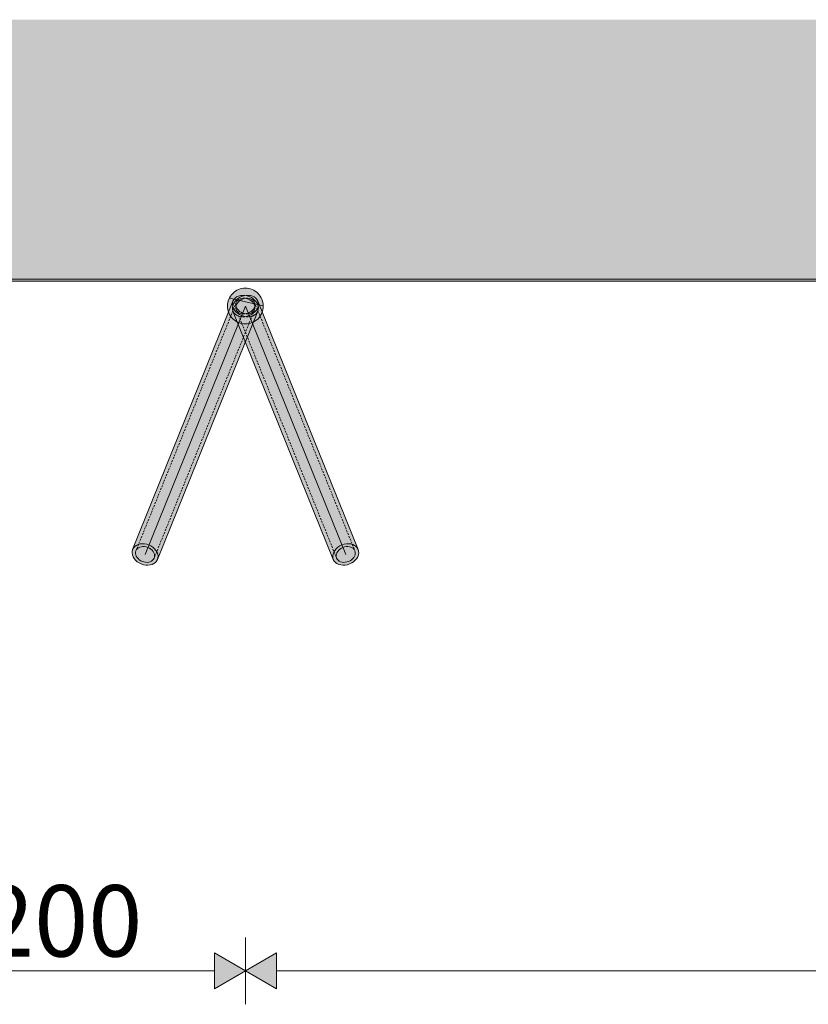
# Model space of a CAD drawing. Units: millimetres. Extents: x -67288 to -50107, y -100 to 3755.
# Drawn here: x -51564 to -51122, y 228 to 780 of the extents above; entities that cross this region are included whole.
import ezdxf

# ---------------------------------------------------------------- set-up
doc = ezdxf.new("R2010")
doc.units = ezdxf.units.MM
doc.header["$MEASUREMENT"] = 0
doc.linetypes.add('PUNKTIIR - S', pattern=[1.7, 1, -0.7])
for name, color, linetype, lineweight, true_color in [('PLAAN_PLAAN NAGID_3_0_Pen_No__245', 7, 'Continuous', 13, 0x474874), ('PLAAN_PLAAN NAGID_3_AR - SEINAD - siseseinad_Pen_No__87', 7, 'Continuous', 9, 0x8a8a8a), ('PLAAN_PLAAN NAGID_3_SA - SISUSTUS - erimööbel_Pen_No__87', 7, 'Continuous', 9, 0x8a8a8a), ('PLAAN_PLAAN NAGID_3_SA - TSOON_Pen_No__245', 7, 'Continuous', 0, 0x474874), ('PLAAN_PLAAN NAGID_3_SA - VIIMISTLUS - sein 3D_Pen_No__87', 7, 'Continuous', 9, 0x8a8a8a)]:
    doc.layers.add(name, color=color, linetype=linetype, lineweight=lineweight, true_color=true_color)
for name, color, linetype in [('PLAAN_PLAAN NAGID_3_AR - SEINAD - siseseinad', 7, 'Continuous'), ('PLAAN_PLAAN NAGID_3_SA - SISUSTUS - erimööbel', 7, 'Continuous'), ('PLAAN_PLAAN NAGID_3_SA - VIIMISTLUS - sein 3D', 7, 'Continuous')]:
    doc.layers.add(name, color=color, linetype=linetype)
doc.layers.add('PLAAN_PLAAN NAGID_3_SA - SISUSTUS - erimööbel_Pen_No__2', color=8, linetype='Continuous', lineweight=13)
doc.styles.add('GENERATED_STYLE_1', font='txt')

msp = doc.modelspace()

# ---------------------------------------------------------------- hatches: boundary and pattern name
at = {"layer": 'PLAAN_PLAAN NAGID_3_AR - SEINAD - siseseinad', "linetype": 'Continuous', "lineweight": 0, "true_color": 0x000000}
for points in [[(-57161.72, 779.76), (-57161.72, 639.39), (-50301.75, 639.39), (-50301.75, 779.76)], [(-50111.75, 634.39), (-50111.75, 639.39), (-57161.72, 639.39), (-57161.72, 634.39)]]:
    msp.add_hatch(color=18, dxfattribs=at).paths.add_polyline_path(points)
at = {"layer": 'PLAAN_PLAAN NAGID_3_SA - SISUSTUS - erimööbel', "linetype": 'Continuous', "lineweight": 0, "true_color": 0xffffff}
for points in [[(-51434.99, 614.07), (-51433.82, 614.64), (-51432.74, 615.35), (-51431.8, 616.19), (-51431.02, 617.12), (-51430.43, 618.12), (-51430.05, 619.17), (-51429.87, 620.21), (-51429.92, 621.24), (-51430.19, 622.21), (-51430.67, 623.09), (-51431.35, 623.86), (-51432.2, 624.49), (-51433.2, 624.97), (-51434.32, 625.28), (-51435.53, 625.41), (-51436.79, 625.36), (-51438.06, 625.13), (-51439.3, 624.72), (-51440.47, 624.15), (-51441.54, 623.44), (-51442.48, 622.61), (-51443.26, 621.67), (-51443.85, 620.67), (-51444.24, 619.63), (-51444.41, 618.58), (-51444.37, 617.55), (-51444.1, 616.59), (-51443.62, 615.7), (-51442.94, 614.93), (-51442.09, 614.3), (-51441.09, 613.82), (-51439.96, 613.51), (-51438.76, 613.38), (-51437.5, 613.43), (-51436.23, 613.66)], [(-51439.3, 614.07), (-51438.06, 613.66), (-51436.79, 613.43), (-51435.53, 613.38), (-51434.32, 613.51), (-51433.2, 613.82), (-51432.2, 614.3), (-51431.35, 614.93), (-51430.67, 615.7), (-51430.19, 616.59), (-51429.92, 617.55), (-51429.87, 618.58), (-51430.05, 619.63), (-51430.43, 620.67), (-51431.02, 621.67), (-51431.8, 622.61), (-51432.74, 623.44), (-51433.82, 624.15), (-51434.99, 624.72), (-51436.23, 625.13), (-51437.5, 625.36), (-51438.76, 625.41), (-51439.96, 625.28), (-51441.09, 624.97), (-51442.09, 624.49), (-51442.94, 623.86), (-51443.62, 623.09), (-51444.1, 622.21), (-51444.37, 621.24), (-51444.41, 620.21), (-51444.24, 619.17), (-51443.85, 618.12), (-51443.26, 617.12), (-51442.48, 616.19), (-51441.54, 615.35), (-51440.47, 614.64)], [(-51435.57, 615.49), (-51434.7, 615.91), (-51433.92, 616.43), (-51433.23, 617.04), (-51432.66, 617.73), (-51432.22, 618.46), (-51431.94, 619.23), (-51431.81, 620), (-51431.85, 620.75), (-51432.04, 621.46), (-51432.4, 622.1), (-51432.89, 622.67), (-51433.52, 623.13), (-51434.25, 623.49), (-51435.07, 623.71), (-51435.96, 623.81), (-51436.88, 623.77), (-51437.81, 623.6), (-51438.72, 623.3), (-51439.58, 622.89), (-51440.37, 622.36), (-51441.06, 621.75), (-51441.63, 621.06), (-51442.06, 620.33), (-51442.35, 619.57), (-51442.48, 618.8), (-51442.44, 618.05), (-51442.24, 617.34), (-51441.89, 616.69), (-51441.4, 616.12), (-51440.77, 615.66), (-51440.04, 615.31), (-51439.21, 615.08), (-51438.33, 614.98), (-51437.4, 615.02), (-51436.47, 615.19)], [(-51438.72, 615.49), (-51437.81, 615.19), (-51436.88, 615.02), (-51435.96, 614.98), (-51435.07, 615.08), (-51434.25, 615.31), (-51433.52, 615.66), (-51432.89, 616.12), (-51432.4, 616.69), (-51432.04, 617.34), (-51431.85, 618.05), (-51431.81, 618.8), (-51431.94, 619.57), (-51432.22, 620.33), (-51432.66, 621.06), (-51433.23, 621.75), (-51433.92, 622.36), (-51434.7, 622.89), (-51435.57, 623.3), (-51436.47, 623.6), (-51437.4, 623.77), (-51438.33, 623.81), (-51439.21, 623.71), (-51440.04, 623.49), (-51440.77, 623.13), (-51441.4, 622.67), (-51441.89, 622.1), (-51442.24, 621.46), (-51442.44, 620.75), (-51442.48, 620), (-51442.35, 619.23), (-51442.06, 618.46), (-51441.63, 617.73), (-51441.06, 617.04), (-51440.37, 616.43), (-51439.58, 615.91)], [(-51430.19, 616.59), (-51444.1, 622.21), (-51500.29, 483.13), (-51486.38, 477.51)], [(-51444.1, 616.59), (-51387.91, 477.51), (-51374, 483.13), (-51430.19, 622.21)], [(-51495.49, 474.99), (-51494.25, 474.58), (-51492.98, 474.35), (-51491.72, 474.3), (-51490.51, 474.43), (-51489.39, 474.74), (-51488.39, 475.22), (-51487.54, 475.86), (-51486.86, 476.63), (-51486.38, 477.51), (-51486.11, 478.48), (-51486.06, 479.5), (-51486.24, 480.55), (-51486.62, 481.59), (-51487.22, 482.59), (-51487.99, 483.53), (-51488.93, 484.36), (-51490.01, 485.08), (-51491.18, 485.65), (-51492.42, 486.05), (-51493.69, 486.29), (-51494.95, 486.34), (-51496.15, 486.21), (-51497.28, 485.9), (-51498.28, 485.42), (-51499.13, 484.78), (-51499.81, 484.01), (-51500.29, 483.13), (-51500.56, 482.16), (-51500.6, 481.14), (-51500.43, 480.09), (-51500.04, 479.05), (-51499.45, 478.04), (-51498.67, 477.11), (-51497.73, 476.27), (-51496.66, 475.56)], [(-51378.8, 474.99), (-51377.62, 475.56), (-51376.55, 476.27), (-51375.61, 477.11), (-51374.83, 478.04), (-51374.24, 479.05), (-51373.85, 480.09), (-51373.68, 481.14), (-51373.73, 482.16), (-51374, 483.13), (-51374.48, 484.01), (-51375.15, 484.78), (-51376.01, 485.42), (-51377.01, 485.9), (-51378.13, 486.21), (-51379.34, 486.34), (-51380.6, 486.29), (-51381.86, 486.05), (-51383.1, 485.65), (-51384.28, 485.08), (-51385.35, 484.36), (-51386.29, 483.53), (-51387.07, 482.59), (-51387.66, 481.59), (-51388.05, 480.55), (-51388.22, 479.5), (-51388.17, 478.48), (-51387.91, 477.51), (-51387.43, 476.63), (-51386.75, 475.86), (-51385.9, 475.22), (-51384.9, 474.74), (-51383.77, 474.43), (-51382.56, 474.3), (-51381.31, 474.35), (-51380.04, 474.59)], [(-51494.91, 476.41), (-51494, 476.11), (-51493.07, 475.94), (-51492.15, 475.91), (-51491.26, 476), (-51490.44, 476.23), (-51489.71, 476.58), (-51489.08, 477.05), (-51488.59, 477.61), (-51488.23, 478.26), (-51488.04, 478.97), (-51488, 479.72), (-51488.13, 480.49), (-51488.41, 481.25), (-51488.85, 481.99), (-51489.42, 482.67), (-51490.11, 483.29), (-51490.89, 483.81), (-51491.76, 484.23), (-51492.67, 484.52), (-51493.59, 484.69), (-51494.52, 484.73), (-51495.4, 484.64), (-51496.23, 484.41), (-51496.96, 484.06), (-51497.59, 483.59), (-51498.08, 483.03), (-51498.43, 482.38), (-51498.63, 481.67), (-51498.67, 480.92), (-51498.54, 480.15), (-51498.25, 479.39), (-51497.82, 478.65), (-51497.25, 477.97), (-51496.56, 477.35), (-51495.77, 476.83)], [(-51379.37, 476.41), (-51378.51, 476.83), (-51377.72, 477.35), (-51377.04, 477.97), (-51376.46, 478.65), (-51376.03, 479.39), (-51375.75, 480.15), (-51375.62, 480.92), (-51375.66, 481.67), (-51375.85, 482.38), (-51376.2, 483.03), (-51376.7, 483.59), (-51377.32, 484.06), (-51378.06, 484.41), (-51378.88, 484.64), (-51379.77, 484.73), (-51380.69, 484.69), (-51381.62, 484.52), (-51382.53, 484.23), (-51383.39, 483.81), (-51384.18, 483.29), (-51384.87, 482.67), (-51385.44, 481.99), (-51385.87, 481.25), (-51386.16, 480.49), (-51386.28, 479.72), (-51386.25, 478.97), (-51386.05, 478.26), (-51385.7, 477.61), (-51385.2, 477.05), (-51384.58, 476.58), (-51383.84, 476.23), (-51383.02, 476), (-51382.13, 475.91), (-51381.21, 475.94), (-51380.28, 476.11)]]:
    msp.add_hatch(color=7, dxfattribs=at).paths.add_polyline_path(points)
at = {"layer": 'PLAAN_PLAAN NAGID_3_SA - SISUSTUS - erimööbel_Pen_No__2', "linetype": 'Continuous', "lineweight": 0, "true_color": 0xffffff}
msp.add_hatch(color=7, dxfattribs=at).paths.add_polyline_path([(-51437.14, 609.4, 0.414214), (-51427.14, 619.4, 0.414214), (-51437.14, 629.4, 0.414214), (-51447.14, 619.4, 0.414214)])
at = {"layer": 'PLAAN_PLAAN NAGID_3_SA - SISUSTUS - erimööbel_Pen_No__2', "linetype": 'Continuous', "lineweight": 13}
h = msp.add_hatch(dxfattribs=at)
h.set_pattern_fill('__EHITUSPLOKK___kergplok_5B', color=8, style=0, pattern_type=2)
h.set_pattern_definition([(167.5, (-54211.74, 253.556), (12.9864, 58.5778), [])])
h.paths.add_polyline_path([(-51437.14, 609.4, 0.414214), (-51427.14, 619.4, 0.414214), (-51437.14, 629.4, 0.414214), (-51447.14, 619.4, 0.414214)])
at = {"layer": 'PLAAN_PLAAN NAGID_3_SA - TSOON_Pen_No__245', "linetype": 'Continuous', "lineweight": 13, "true_color": 0x474874}
for points in [[(-51437.14, 247.18), (-51454.46, 257.18), (-51454.46, 237.18)], [(-51437.14, 247.18), (-51419.82, 237.18), (-51419.82, 257.18)]]:
    msp.add_hatch(color=167, dxfattribs=at).paths.add_polyline_path(points)
at = {"layer": 'PLAAN_PLAAN NAGID_3_SA - VIIMISTLUS - sein 3D', "linetype": 'Continuous', "lineweight": 0, "true_color": 0x000000}
msp.add_hatch(color=18, dxfattribs=at).paths.add_polyline_path([(-50106.75, 633.39), (-50106.75, 634.39), (-57161.72, 634.39), (-57161.72, 633.39)])

# ---------------------------------------------------------------- linework, layer by layer
at = {"layer": 'PLAAN_PLAAN NAGID_3_AR - SEINAD - siseseinad_Pen_No__87', "color": 252, "linetype": 'Continuous', "lineweight": 9, "true_color": 0x8a8a8a, "flags": 128}
msp.add_lwpolyline([(-57161.72, 634.39), (-50111.75, 634.39)], dxfattribs=at)
at = {"layer": 'PLAAN_PLAAN NAGID_3_SA - SISUSTUS - erimööbel_Pen_No__87', "color": 252, "linetype": 'Continuous', "lineweight": 9, "true_color": 0x8a8a8a}
for p, q in [((-51500.29, 483.13), (-51444.1, 622.21)), ((-51437.14, 619.4), (-51493.33, 480.32)), ((-51437.14, 619.4), (-51380.95, 480.32)), ((-51374, 483.13), (-51430.19, 622.21)), ((-51430.19, 616.59), (-51486.38, 477.51)), ((-51444.1, 616.59), (-51387.91, 477.51))]:
    msp.add_line(p, q, dxfattribs=at)
at = {"layer": 'PLAAN_PLAAN NAGID_3_SA - SISUSTUS - erimööbel_Pen_No__87', "color": 252, "linetype": 'PUNKTIIR - S', "lineweight": 9, "true_color": 0x8a8a8a}
for p, q in [((-51442.24, 621.46), (-51498.43, 482.38)), ((-51432.04, 621.46), (-51375.85, 482.38)), ((-51432.04, 617.34), (-51488.23, 478.26)), ((-51442.24, 617.34), (-51386.05, 478.26))]:
    msp.add_line(p, q, dxfattribs=at)
at = {"layer": 'PLAAN_PLAAN NAGID_3_SA - SISUSTUS - erimööbel_Pen_No__87', "color": 252, "linetype": 'Continuous', "lineweight": 9, "true_color": 0x8a8a8a, "flags": 128}
msp.add_lwpolyline([(-51437.14, 609.4, -0.414214), (-51447.14, 619.4, -0.414214), (-51437.14, 629.4, -0.414214), (-51427.14, 619.4, -0.414214)], format="xyb", close=True, dxfattribs=at)
for points in [[(-51434.99, 614.07), (-51433.82, 614.64), (-51432.74, 615.35), (-51431.8, 616.19), (-51431.02, 617.12), (-51430.43, 618.12), (-51430.05, 619.17), (-51429.87, 620.21), (-51429.92, 621.24), (-51430.19, 622.21), (-51430.67, 623.09), (-51431.35, 623.86), (-51432.2, 624.49), (-51433.2, 624.97), (-51434.32, 625.28), (-51435.53, 625.41), (-51436.79, 625.36), (-51438.06, 625.13), (-51439.3, 624.72), (-51440.47, 624.15), (-51441.54, 623.44), (-51442.48, 622.61), (-51443.26, 621.67), (-51443.85, 620.67), (-51444.24, 619.63), (-51444.41, 618.58), (-51444.37, 617.55), (-51444.1, 616.59), (-51443.62, 615.7), (-51442.94, 614.93), (-51442.09, 614.3), (-51441.09, 613.82), (-51439.96, 613.51), (-51438.76, 613.38), (-51437.5, 613.43), (-51436.23, 613.66)], [(-51439.3, 614.07), (-51440.47, 614.64), (-51441.54, 615.35), (-51442.48, 616.19), (-51443.26, 617.12), (-51443.85, 618.12), (-51444.24, 619.17), (-51444.41, 620.21), (-51444.37, 621.24), (-51444.1, 622.21), (-51443.62, 623.09), (-51442.94, 623.86), (-51442.09, 624.49), (-51441.09, 624.97), (-51439.96, 625.28), (-51438.76, 625.41), (-51437.5, 625.36), (-51436.23, 625.13), (-51434.99, 624.72), (-51433.82, 624.15), (-51432.74, 623.44), (-51431.8, 622.61), (-51431.02, 621.67), (-51430.43, 620.67), (-51430.05, 619.63), (-51429.87, 618.58), (-51429.92, 617.55), (-51430.19, 616.59), (-51430.67, 615.7), (-51431.35, 614.93), (-51432.2, 614.3), (-51433.2, 613.82), (-51434.32, 613.51), (-51435.53, 613.38), (-51436.79, 613.43), (-51438.06, 613.66)], [(-51435.57, 615.49), (-51434.7, 615.91), (-51433.92, 616.43), (-51433.23, 617.04), (-51432.66, 617.73), (-51432.22, 618.46), (-51431.94, 619.23), (-51431.81, 620), (-51431.85, 620.75), (-51432.04, 621.46), (-51432.4, 622.1), (-51432.89, 622.67), (-51433.52, 623.13), (-51434.25, 623.49), (-51435.07, 623.71), (-51435.96, 623.81), (-51436.88, 623.77), (-51437.81, 623.6), (-51438.72, 623.3), (-51439.58, 622.89), (-51440.37, 622.36), (-51441.06, 621.75), (-51441.63, 621.06), (-51442.06, 620.33), (-51442.35, 619.57), (-51442.48, 618.8), (-51442.44, 618.05), (-51442.24, 617.34), (-51441.89, 616.69), (-51441.4, 616.12), (-51440.77, 615.66), (-51440.04, 615.31), (-51439.21, 615.08), (-51438.33, 614.98), (-51437.4, 615.02), (-51436.47, 615.19)], [(-51438.72, 615.49), (-51439.58, 615.91), (-51440.37, 616.43), (-51441.06, 617.04), (-51441.63, 617.73), (-51442.06, 618.46), (-51442.35, 619.23), (-51442.48, 620), (-51442.44, 620.75), (-51442.24, 621.46), (-51441.89, 622.1), (-51441.4, 622.67), (-51440.77, 623.13), (-51440.04, 623.49), (-51439.21, 623.71), (-51438.33, 623.81), (-51437.4, 623.77), (-51436.47, 623.6), (-51435.57, 623.3), (-51434.7, 622.89), (-51433.92, 622.36), (-51433.23, 621.75), (-51432.66, 621.06), (-51432.22, 620.33), (-51431.94, 619.57), (-51431.81, 618.8), (-51431.85, 618.05), (-51432.04, 617.34), (-51432.4, 616.69), (-51432.89, 616.12), (-51433.52, 615.66), (-51434.25, 615.31), (-51435.07, 615.08), (-51435.96, 614.98), (-51436.88, 615.02), (-51437.81, 615.19)], [(-51495.49, 474.99), (-51496.66, 475.56), (-51497.73, 476.27), (-51498.67, 477.11), (-51499.45, 478.04), (-51500.04, 479.05), (-51500.43, 480.09), (-51500.6, 481.14), (-51500.56, 482.16), (-51500.29, 483.13), (-51499.81, 484.01), (-51499.13, 484.78), (-51498.28, 485.42), (-51497.28, 485.9), (-51496.15, 486.21), (-51494.95, 486.34), (-51493.69, 486.29), (-51492.42, 486.05), (-51491.18, 485.65), (-51490.01, 485.08), (-51488.93, 484.36), (-51487.99, 483.53), (-51487.22, 482.59), (-51486.62, 481.59), (-51486.24, 480.55), (-51486.06, 479.5), (-51486.11, 478.48), (-51486.38, 477.51), (-51486.86, 476.63), (-51487.54, 475.86), (-51488.39, 475.22), (-51489.39, 474.74), (-51490.51, 474.43), (-51491.72, 474.3), (-51492.98, 474.35), (-51494.25, 474.58)], [(-51378.8, 474.99), (-51377.62, 475.56), (-51376.55, 476.27), (-51375.61, 477.11), (-51374.83, 478.04), (-51374.24, 479.05), (-51373.85, 480.09), (-51373.68, 481.14), (-51373.73, 482.16), (-51374, 483.13), (-51374.48, 484.01), (-51375.15, 484.78), (-51376.01, 485.42), (-51377.01, 485.9), (-51378.13, 486.21), (-51379.34, 486.34), (-51380.6, 486.29), (-51381.86, 486.05), (-51383.1, 485.65), (-51384.28, 485.08), (-51385.35, 484.36), (-51386.29, 483.53), (-51387.07, 482.59), (-51387.66, 481.59), (-51388.05, 480.55), (-51388.22, 479.5), (-51388.17, 478.48), (-51387.91, 477.51), (-51387.43, 476.63), (-51386.75, 475.86), (-51385.9, 475.22), (-51384.9, 474.74), (-51383.77, 474.43), (-51382.56, 474.3), (-51381.31, 474.35), (-51380.04, 474.59)], [(-51494.91, 476.41), (-51495.77, 476.83), (-51496.56, 477.35), (-51497.25, 477.97), (-51497.82, 478.65), (-51498.25, 479.39), (-51498.54, 480.15), (-51498.67, 480.92), (-51498.63, 481.67), (-51498.43, 482.38), (-51498.08, 483.03), (-51497.59, 483.59), (-51496.96, 484.06), (-51496.23, 484.41), (-51495.4, 484.64), (-51494.52, 484.73), (-51493.59, 484.69), (-51492.67, 484.52), (-51491.76, 484.23), (-51490.89, 483.81), (-51490.11, 483.29), (-51489.42, 482.67), (-51488.85, 481.99), (-51488.41, 481.25), (-51488.13, 480.49), (-51488, 479.72), (-51488.04, 478.97), (-51488.23, 478.26), (-51488.59, 477.61), (-51489.08, 477.05), (-51489.71, 476.58), (-51490.44, 476.23), (-51491.26, 476), (-51492.15, 475.91), (-51493.07, 475.94), (-51494, 476.11)], [(-51379.37, 476.41), (-51378.51, 476.83), (-51377.72, 477.35), (-51377.04, 477.97), (-51376.46, 478.65), (-51376.03, 479.39), (-51375.75, 480.15), (-51375.62, 480.92), (-51375.66, 481.67), (-51375.85, 482.38), (-51376.2, 483.03), (-51376.7, 483.59), (-51377.32, 484.06), (-51378.06, 484.41), (-51378.88, 484.64), (-51379.77, 484.73), (-51380.69, 484.69), (-51381.62, 484.52), (-51382.53, 484.23), (-51383.39, 483.81), (-51384.18, 483.29), (-51384.87, 482.67), (-51385.44, 481.99), (-51385.87, 481.25), (-51386.16, 480.49), (-51386.28, 479.72), (-51386.25, 478.97), (-51386.05, 478.26), (-51385.7, 477.61), (-51385.2, 477.05), (-51384.58, 476.58), (-51383.84, 476.23), (-51383.02, 476), (-51382.13, 475.91), (-51381.21, 475.94), (-51380.28, 476.11)]]:
    msp.add_lwpolyline(points, close=True, dxfattribs=at)
at = {"layer": 'PLAAN_PLAAN NAGID_3_SA - TSOON_Pen_No__245', "color": 167, "linetype": 'Continuous', "lineweight": 0, "true_color": 0x474874}
for p, q in [((-51437.14, 265.93), (-51437.14, 228.43)), ((-51454.46, 237.18), (-51454.46, 257.18)), ((-51437.14, 247.18), (-51454.46, 257.18)), ((-51437.14, 247.18), (-51419.82, 257.18)), ((-51419.82, 257.18), (-51419.82, 237.18)), ((-51454.46, 247.18), (-51619.82, 247.18)), ((-51437.14, 247.18), (-51454.46, 237.18)), ((-51437.14, 247.18), (-51419.82, 237.18)), ((-50129.07, 247.18), (-51419.82, 247.18))]:
    msp.add_line(p, q, dxfattribs=at)
at = {"layer": 'PLAAN_PLAAN NAGID_3_SA - VIIMISTLUS - sein 3D_Pen_No__87', "color": 252, "linetype": 'Continuous', "lineweight": 9, "true_color": 0x8a8a8a, "flags": 128}
for points in [[(-50106.75, 634.39), (-57161.72, 634.39)], [(-57161.72, 633.39), (-50106.75, 633.39)]]:
    msp.add_lwpolyline(points, dxfattribs=at)

# ---------------------------------------------------------------- texts
at = {"layer": 'PLAAN_PLAAN NAGID_3_0_Pen_No__245', "color": 167, "linetype": 'Continuous', "lineweight": 13, "true_color": 0x474874, "insert": (-51585.71, 255.18), "char_height": 40, "width": 96.866, "attachment_point": 7, "style": 'GENERATED_STYLE_1'}
msp.add_mtext('\\A1;{\\pql;\\fOpen Sans|b0|i0|c0|p0;\\W1.000000;200}', dxfattribs=at)

doc.saveas('drawing.dxf')
